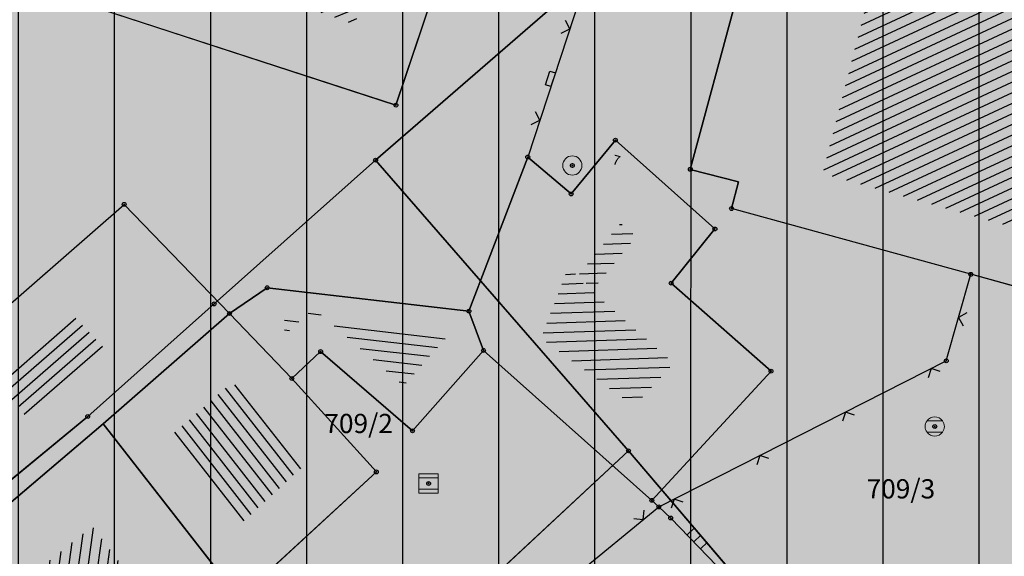
# Model space of a CAD drawing. Units: inches. Extents: x 104 to 7527718, y 15 to 4826782.
# Drawn here: x 7527139 to 7527164, y 4826391 to 4826405 of the extents above; entities that cross this region are included whole.
import ezdxf
from ezdxf.enums import TextEntityAlignment as Align

# ---------------------------------------------------------------- set-up
doc = ezdxf.new("R2010")
doc.units = ezdxf.units.IN
doc.header["$LTSCALE"] = 0.25
doc.header["$MEASUREMENT"] = 0
doc.header["$PDMODE"] = 32
doc.header["$PDSIZE"] = 0.1000000014901161
for name, color, linetype in [('002_Legenda-text', 7, 'Continuous'), ('102_parcele_brojevi', 7, 'Continuous'), ('104_objekti_granice', 1, 'Continuous'), ('105_objekti_pl', 7, 'Continuous'), ('106_objekti_srafure', 1, 'Continuous'), ('107_detalj_linije', 1, 'Continuous'), ('108_topografski_znaci', 1, 'Continuous'), ('115_katastarske_tacke', 7, 'Continuous'), ('120_detaljne_tacke', 1, 'Continuous'), ('124_geo_tekst', 1, 'Continuous')]:
    doc.layers.add(name, color=color, linetype=linetype)
doc.layers.add('101_parcele_granica', color=7, linetype='Continuous', lineweight=30)
doc.layers.add('103_parcele_pl', color=7, linetype='Continuous', lineweight=30)
doc.layers.add('154_komerc.del._SRAFURA', color=7, linetype='Continuous', lineweight=30, true_color=0xfc9fb4)
doc.styles.add('CIRILICA', font='txt')
doc.styles.add('OZNP', font='timesi.ttf')

# ---------------------------------------------------------------- blocks, each defined once
blk = doc.blocks.new('T62-03')
at = {"layer": '108_topografski_znaci', "linetype": 'Continuous', "lineweight": 9}
for p, q in [((1, 1), (-1, 1)), ((-1, 1), (-1, -1)), ((-1, 0.5999999996274711), (1, 0.5999999996274711)), ((1, -1), (1, 1)), ((1, -0.5999999996274711), (-1, -0.5999999996274711)), ((-1, -1), (1, -1))]:
    blk.add_line(p, q, dxfattribs=at)
blk.add_circle((0, 0), 0.05, dxfattribs=at)
at = {"layer": '108_topografski_znaci', "linetype": 'Continuous'}
for points in [[(-0.05, 0), (-0.0353553390593274, -0.0353553390593274), (-0.0353553390593274, 0.0353553390593274)], [(-0.0353553390593274, 0.0353553390593274), (0, -0.05), (0, 0.05)], [(0, -0.05), (-0.0353553390593274, 0.0353553390593274), (-0.0353553390593274, -0.0353553390593274)], [(0, 0.05), (0.0353553390593274, -0.0353553390593274), (0.0353553390593274, 0.0353553390593274)], [(0.0353553390593274, -0.0353553390593274), (0, 0.05), (0, -0.05)], [(0.05, 0), (0.0353553390593274, 0.0353553390593274), (0.0353553390593274, -0.0353553390593274)]]:
    blk.add_solid(points, dxfattribs=at)
blk = doc.blocks.new('T62-04')
at = {"layer": '108_topografski_znaci', "linetype": 'Continuous', "lineweight": 9}
for p, q in [((-0.7999999998137355, 0.5999999996274711), (0.7999999998137355, 0.5999999996274711)), ((0.7999999998137355, -0.5999999996274711), (-0.7999999998137355, -0.5999999996274711))]:
    blk.add_line(p, q, dxfattribs=at)
blk.add_circle((0, 0), 0.05, dxfattribs=at)
for centre, radius, start, end in [((0, 0), 1, 143.1301023648281, 216.8698976351718), ((0, 1e-16), 0.9999999999999998, 36.86989763517185, 143.1301023648281), ((0, 0), 1, 323.130102364828, 36.86989763517185), ((0, 0), 1, 216.8698976351718, 323.130102364828)]:
    blk.add_arc(centre, radius, start, end, dxfattribs=at)
at = {"layer": '108_topografski_znaci', "linetype": 'Continuous'}
for points in [[(-0.05, 0), (-0.0353553390593274, -0.0353553390593274), (-0.0353553390593274, 0.0353553390593274)], [(-0.0353553390593274, 0.0353553390593274), (0, -0.05), (0, 0.05)], [(0, -0.05), (-0.0353553390593274, 0.0353553390593274), (-0.0353553390593274, -0.0353553390593274)], [(0, 0.05), (0.0353553390593274, -0.0353553390593274), (0.0353553390593274, 0.0353553390593274)], [(0.0353553390593274, -0.0353553390593274), (0, 0.05), (0, -0.05)], [(0.05, 0), (0.0353553390593274, 0.0353553390593274), (0.0353553390593274, -0.0353553390593274)]]:
    blk.add_solid(points, dxfattribs=at)
blk = doc.blocks.new('T61-17')
at = {"layer": '108_topografski_znaci', "linetype": 'Continuous', "lineweight": 9}
for radius in [1, 0.05]:
    blk.add_circle((0, 0), radius, dxfattribs=at)
blk.add_point((0, 0), dxfattribs=at)
at = {"layer": '108_topografski_znaci', "linetype": 'Continuous'}
for points in [[(-0.05, 0), (-0.0353553390593274, -0.0353553390593274), (-0.0353553390593274, 0.0353553390593274)], [(-0.0353553390593274, 0.0353553390593274), (0, -0.05), (0, 0.05)], [(0, -0.05), (-0.0353553390593274, 0.0353553390593274), (-0.0353553390593274, -0.0353553390593274)], [(0, 0.05), (0.0353553390593274, -0.0353553390593274), (0.0353553390593274, 0.0353553390593274)], [(0.0353553390593274, -0.0353553390593274), (0, 0.05), (0, -0.05)], [(0.05, 0), (0.0353553390593274, 0.0353553390593274), (0.0353553390593274, -0.0353553390593274)]]:
    blk.add_solid(points, dxfattribs=at)
blk = doc.blocks.new('TK117')
at = {"layer": '108_topografski_znaci', "linetype": 'Continuous'}
for p, q in [((-0.7071067811865479, 0.7071067811865476), (0, 0)), ((0, 0), (0.7071067811865479, 0.7071067811865475))]:
    blk.add_line(p, q, dxfattribs=at)
blk = doc.blocks.new('TK120X')
at = {"linetype": 'Continuous'}
for p, q in [((-1, 0), (-1, 1)), ((0, 0), (0, 1)), ((1, 0), (1, 1))]:
    blk.add_line(p, q, dxfattribs=at)
blk = doc.blocks.new('CIG1000')
for p, q in [((-3, 7.5), (3, 7.5)), ((-3, -7.5), (-3, 7.5)), ((3, 7.5), (3, -7.5)), ((3, -7.5), (-3, -7.5))]:
    blk.add_line(p, q)
blk = doc.blocks.new('TK112_1')
at = {"xscale": 0.1, "yscale": 0.1, "zscale": 0.1}
blk.add_blockref('CIG1000', (0, 0), dxfattribs=at)

msp = doc.modelspace()

# ---------------------------------------------------------------- hatches: boundary and pattern name
h = msp.add_hatch()
h.set_pattern_fill('ANSI31', color=92, scale=20, angle=45.00010522957485)
h.set_pattern_definition([(90.00010522957483, (0, 0), (-2.499999999995784, -4.591506379103549e-06), [])])
edge = h.paths.add_edge_path()
edge.add_line((7526998.72588587, 4826562.246963735), (7526995.55, 4826558.77))
edge.add_line((7526995.55, 4826558.77), (7526997.8, 4826556.59))
edge.add_line((7526997.8, 4826556.59), (7526997.34, 4826553.6))
edge.add_line((7526997.34, 4826553.6), (7526995.54, 4826550.15))
edge.add_line((7526995.54, 4826550.15), (7526995.94, 4826545.1))
edge.add_line((7526995.94, 4826545.1), (7527002.26, 4826544.05))
edge.add_line((7527002.26, 4826544.05), (7527003.82, 4826532.22))
edge.add_line((7527003.82, 4826532.22), (7527004.03, 4826529.27))
edge.add_line((7527004.03, 4826529.27), (7527004.02, 4826528.12))
edge.add_line((7527004.02, 4826528.12), (7527005.3, 4826512.78))
edge.add_line((7527005.3, 4826512.78), (7527004.23, 4826501.92))
edge.add_line((7527004.23, 4826501.92), (7527004.27, 4826500.89))
edge.add_line((7527004.27, 4826500.89), (7527004.59, 4826493.23))
edge.add_line((7527004.59, 4826493.23), (7527018.79, 4826494.24))
edge.add_line((7527018.79, 4826494.24), (7527023.141481316, 4826494.385076798))
edge.add_line((7527023.141481316, 4826494.385076798), (7527026.82, 4826495.28))
edge.add_line((7527026.82, 4826495.28), (7527027.78, 4826496.05))
edge.add_line((7527027.78, 4826496.05), (7527029.91, 4826494.88))
edge.add_line((7527029.91, 4826494.88), (7527029.61, 4826494.54))
edge.add_line((7527029.61, 4826494.54), (7527029.51, 4826489))
edge.add_line((7527029.51, 4826489), (7527028.99, 4826485.97))
edge.add_line((7527028.99, 4826485.97), (7527023.13, 4826487.47))
edge.add_line((7527023.13, 4826487.47), (7527017.72, 4826488.49))
edge.add_line((7527017.72, 4826488.49), (7527011.27, 4826488.92))
edge.add_line((7527011.27, 4826488.92), (7527010.17, 4826488.98))
edge.add_line((7527010.17, 4826488.98), (7527000.39, 4826488.53))
edge.add_line((7527000.39, 4826488.53), (7526987.92, 4826487.16))
edge.add_line((7526987.92, 4826487.16), (7526973.21, 4826485.61))
edge.add_line((7526973.21, 4826485.61), (7526969.98, 4826479.38))
edge.add_line((7526969.98, 4826479.38), (7526982.160585019, 4826472.562212084))
edge.add_line((7526982.160585019, 4826472.562212084), (7527001.843694468, 4826461.745368158))
edge.add_arc((7526998.954000648, 4826456.487072841), 6.000000000479861, 47.37560289056398, 61.209024948943295, ccw=False)
edge.add_line((7527003.017136723, 4826460.901925641), (7527056.370431453, 4826411.799111448))
edge.add_line((7527056.370431453, 4826411.799111448), (7527056.72, 4826412.01))
edge.add_line((7527056.72, 4826412.01), (7527074.39, 4826422.67))
edge.add_line((7527074.39, 4826422.67), (7527077.48, 4826426.08))
edge.add_line((7527077.48, 4826426.08), (7527104.85, 4826445))
edge.add_line((7527104.85, 4826445), (7527106.98, 4826442.95))
edge.add_line((7527106.98, 4826442.95), (7527102.75, 4826439.56))
edge.add_line((7527102.75, 4826439.56), (7527096.39, 4826434.66))
edge.add_line((7527096.39, 4826434.66), (7527094.2, 4826433.15))
edge.add_line((7527094.2, 4826433.15), (7527087.63, 4826428.63))
edge.add_line((7527087.63, 4826428.63), (7527083.23, 4826425.6))
edge.add_line((7527083.23, 4826425.6), (7527072.72, 4826418.04))
edge.add_line((7527072.72, 4826418.04), (7527058.74, 4826410.17))
edge.add_line((7527058.74, 4826410.17), (7527058.36806667, 4826409.960621223))
edge.add_line((7527058.36806667, 4826409.960621223), (7527144.172649194, 4826330.99180601))
edge.add_arc((7527148.235785271, 4826335.406658807), 6.000000000318459, 227.3756028528647, 298.7146250926845)
edge.add_line((7527151.118469543, 4826330.144517476), (7527222.023906741, 4826368.987637764))
edge.add_arc((7527242.202696637, 4826332.152648441), 42.00000000051025, 104.1873106061644, 118.71462508183271, ccw=False)
edge.add_line((7527231.908804281, 4826372.871633942), (7527264.330968397, 4826381.068062785))
edge.add_arc((7527262.860412346, 4826386.885060714), 5.999999999872694, 284.1873106027805, 378.1409833308379)
edge.add_line((7527268.562171927, 4826388.753198204), (7527268.156226376, 4826389.992188346))
edge.add_arc((7527192.13276529, 4826365.0836885), 79.9999999999947, 18.14098331355939, 59.00828976139948)
edge.add_line((7527233.325889406, 4826433.663033245), (7527234.18, 4826433.15))
edge.add_line((7527234.18, 4826433.15), (7527225.68, 4826436.42))
edge.add_line((7527225.68, 4826436.42), (7527216.86, 4826438.34))
edge.add_line((7527216.86, 4826438.34), (7527209.55, 4826439.62))
edge.add_line((7527209.55, 4826439.62), (7527173.018724251, 4826446.039118535))
edge.add_arc((7527179.249036916, 4826481.495897917), 36.00000000084696, 240.5175293093422, 260.0339714805265, ccw=False)
edge.add_line((7527161.53137567, 4826450.157670781), (7527106.269855201, 4826481.400819808))
edge.add_arc((7527121.034572905, 4826507.516009089), 30.00000000030988, 178.2218895118383, 240.5175293114404, ccw=False)
edge.add_line((7527091.049018273, 4826508.446876126), (7527091.740280258, 4826530.714152952))
edge.add_arc((7527086.742687819, 4826530.869297459), 5.000000000385965, 358.2218895030595, 433.4463290419264)
edge.add_line((7527088.167254718, 4826535.662063794), (7526998.72588587, 4826562.246963735))
at = {"layer": '002_Legenda-text'}
h = msp.add_hatch(color=254, dxfattribs=at)
h.dxf.hatch_style = 1
h.paths.add_polyline_path([(7527431.418790934, 4826524.90829702), (7527430.74768929, 4826525.062928736, -0.2190646037153719), (7527426.115957439, 4826528.641176848), (7527421.746403927, 4826536.999534386, 0.08101268157888007), (7527392.004362748, 4826576.666035429), (7527347.89, 4826619.08), (7527283.981369305, 4826680.911600198), (7527265.15, 4826671.37), (7527257.938311948, 4826667.768248873), (7527247.53, 4826662.57), (7527217.09, 4826648.36), (7527209.62, 4826644.6), (7527192.16, 4826637.11), (7527188.679481043, 4826635.6817511), (7527168.79, 4826627.52), (7527162.36, 4826625.16), (7527159.418993697, 4826623.695040958), (7527153.044256155, 4826621.889230707), (7527148.220883322, 4826620.564851571), (7527145.780515333, 4826620.016462343), (7527143.322024735, 4826619.556081367), (7527138.401506022, 4826618.665257179), (7527135.93828075, 4826618.236513496), (7527129.256228317, 4826617.153932603), (7527124.792423294, 4826616.725284389), (7527121.002538954, 4826616.617796912), (7527115.329557997, 4826616.767814912), (7527103.542954396, 4826617.114580522), (7527094.050393543, 4826617.393836372), (7527083.518495352, 4826617.703706449), (7527083.617260765, 4826619.866047834), (7527081.42069997, 4826619.966227904), (7527081.26, 4826614.54), (7527070.16, 4826615.31), (7527068.99, 4826615.85), (7527065.63, 4826616.45), (7527065.12, 4826616.54), (7527058.38, 4826617.5), (7527057.180501074, 4826618.455838559), (7527051.549537753, 4826618.829714839), (7527047.099985044, 4826619.168841522), (7527044.946623519, 4826619.332961917), (7527040.956630154, 4826619.637062869), (7527038.95, 4826619.79), (7527034.43, 4826620.08), (7527031.06, 4826620.26), (7527020.4, 4826620.81), (7527013.041364399, 4826621.0451161), (7527004.66, 4826620.68), (7527000.76, 4826620.56), (7526997.66, 4826620.46), (7526984.964711729, 4826616.598839683), (7526982.93, 4826615.98), (7526980.02, 4826615.22), (7526972.28, 4826613.19), (7526952.01, 4826608.08), (7526951.09, 4826607.79), (7526948.85, 4826607.13), (7526937.76, 4826604.09), (7526937.1, 4826603.89), (7526932.77, 4826602.74), (7526932.730570484, 4826602.557173972), (7526932.49, 4826602.5), (7526927.02, 4826601.2), (7526925.75, 4826600.9), (7526920.87, 4826599.49), (7526916.17, 4826596.59), (7526911.52, 4826594.6), (7526911.79, 4826593.86), (7526906.35, 4826590.41), (7526897.073224455, 4826585.244503166), (7526896.854802512, 4826585.122881397), (7526897.55, 4826583.68), (7526893.1, 4826580.88), (7526892.88, 4826581.08), (7526889.48, 4826578.94), (7526876.82, 4826569.14), (7526870.61, 4826561.45), (7526863.04, 4826552.24), (7526854.9, 4826542.42), (7526844.13, 4826529.08), (7526839.6, 4826523.35), (7526848.66, 4826508.78), (7526851.78, 4826512.75), (7526857, 4826519.06), (7526859.84, 4826522.5), (7526862.265297805, 4826525.318589342), (7526866.2, 4826523.58), (7526869.09, 4826522.05), (7526872.7, 4826520.21), (7526876.45, 4826518.61), (7526880.22, 4826517.09), (7526883.31, 4826516.02), (7526887.14, 4826514.62), (7526890.34, 4826513.13), (7526896.81, 4826509.67), (7526908.49, 4826503.41), (7526909.19, 4826502.92), (7526909.96, 4826501.93), (7526910.5, 4826500.42), (7526910.490974527, 4826499.8649334), (7526919.84, 4826493.08), (7526927.17, 4826489.3), (7526934.08, 4826485.74), (7526938.34, 4826483.12), (7526943.57, 4826480.17), (7526946.59, 4826478.35), (7526952.36, 4826475.09), (7526958.84, 4826471.73), (7526963.46, 4826469.44), (7526974.35, 4826463.56), (7526977.64, 4826461.68), (7526982.53, 4826458.92), (7526988.95, 4826454.96), (7526994.7, 4826451.52), (7526996.61, 4826450.34), (7527001.59, 4826445.98), (7527005.19, 4826443.11), (7527021.34, 4826429.47), (7527022.51, 4826430.47), (7527029.17, 4826424.44), (7527044.01, 4826410.55), (7527052.13, 4826403.16), (7527062.18, 4826393.72), (7527073.23, 4826383.39), (7527085.45, 4826372.32), (7527090.87, 4826367.41), (7527097.19, 4826361.7), (7527104.63, 4826354.83), (7527111.01, 4826348.69), (7527116.4, 4826343.55), (7527125.7, 4826335.12), (7527137.65, 4826324.11), (7527137.24, 4826320.93), (7527147, 4826315.69), (7527162.63, 4826324.49), (7527167.560000001, 4826327.265000001), (7527172.49, 4826330.04), (7527172.67, 4826329.75), (7527182, 4826335.05), (7527182.4, 4826335.28), (7527200.67, 4826345.78), (7527220.5, 4826357.19), (7527230.13, 4826361.06), (7527235.92, 4826363.51), (7527246.09, 4826366.32), (7527258.6, 4826369.17), (7527261.94, 4826370.09), (7527270.09, 4826372.34), (7527272.68, 4826373.34), (7527278.75, 4826374.67), (7527290.31, 4826377.63), (7527299.35, 4826379.9), (7527304.57, 4826381.21), (7527317.66, 4826384.56), (7527320.64, 4826385.32), (7527332.84, 4826388.46), (7527342.26, 4826390.89), (7527343.88, 4826391.49), (7527351.86, 4826393.59), (7527356.78, 4826394.32), (7527359.4, 4826394.3), (7527363.2, 4826393.64), (7527365.83, 4826394.22), (7527367.2, 4826394.52), (7527382.36, 4826397.32), (7527385.79, 4826397.93), (7527391.53, 4826399.07), (7527396.63, 4826400), (7527400.82, 4826400.76), (7527405.3, 4826401.57), (7527406.25, 4826401.79), (7527414.25, 4826403.26), (7527418.03, 4826403.99), (7527420.99, 4826404.57), (7527425.55, 4826405.4), (7527431.33, 4826406.46), (7527446.32, 4826409.42), (7527462.222621519, 4826412.560210786)])
h.paths.add_polyline_path([(7527419.48, 4826500.88), (7527420.34, 4826501.08), (7527442.041150232, 4826427.582430646, -0.4445652482389599), (7527437.388072865, 4826419.985307756), (7527345.555394625, 4826402.837651679, -0.3521840772310152), (7527338.929854752, 4826406.394111524), (7527305.098668506, 4826486.207433755, -0.4817937136243555), (7527311.363358656, 4826497.756185654), (7527338.18, 4826502.52), (7527411.006942637, 4826510.218686881), (7527417.7, 4826507.65)], flags=16)
h.paths.add_polyline_path([(7527397.665815816, 4826520.243613716), (7527324.376632783, 4826512.656741754), (7527299.137384389, 4826506.790018682), (7527279.600581506, 4826568.869274507), (7527289.28, 4826572.34), (7527298.82, 4826576.06), (7527318.64, 4826584.44), (7527355.606399306, 4826594.438779194), (7527355.8, 4826594.37), (7527389.39, 4826561.59), (7527398.21, 4826550.85), (7527406.339341856, 4826538.948030715, -0.5682167919904231)], flags=16)
h.paths.add_polyline_path([(7527345.883455846, 4826599.616639131), (7527319.18902148, 4826590.558206437), (7527277.809219578, 4826574.896865701), (7527273.14, 4826589.26), (7527268.36, 4826604.19), (7527265.09, 4826615.17), (7527262.02, 4826625.69), (7527261.59, 4826625.62), (7527258.81, 4826634.57), (7527259.12, 4826634.67), (7527256.34, 4826644.01), (7527279.451883988, 4826653.57769336, -0.298099076769726), (7527292.363965055, 4826651.1355235), (7527330.9, 4826614.04)], flags=16)
h.paths.add_polyline_path([(7527328.815904483, 4826404.888085788, -0.4492148574286149), (7527324.970223865, 4826396.783301278), (7527311.329992752, 4826392.811348511), (7527311.133575007, 4826393.071458201), (7527277.755378217, 4826384.543512318), (7527271.545006367, 4826402.847766194), (7527269.6, 4826408.67), (7527263.01, 4826420.33), (7527255.64, 4826428.09), (7527250.43, 4826432.56), (7527246.153910092, 4826435.931254527), (7527243.95, 4826438.3), (7527237.96, 4826442.12), (7527233.66, 4826444.86), (7527231.13, 4826446.47), (7527229.02, 4826446.4), (7527221.51, 4826446.36), (7527218.88, 4826446.33), (7527218.02, 4826446.54), (7527217.23, 4826446.68), (7527197.398788122, 4826450.148630594), (7527186.33, 4826452.04), (7527179.52, 4826453.42), (7527178.22, 4826453.83), (7527172.62, 4826455.58), (7527170.48, 4826456.41), (7527166.45, 4826457.96), (7527163.59, 4826459.41), (7527158.05, 4826462.21), (7527152.16, 4826465.5), (7527134.32, 4826475.35), (7527134.502445779, 4826475.694212931), (7527108.047065938, 4826491.100933808), (7527107.91, 4826491.19), (7527107.01, 4826491.84), (7527106.68943253, 4826492.169840083), (7527104.25, 4826495.6), (7527102.36, 4826499.38), (7527100.97, 4826504.01), (7527100.4, 4826508.54), (7527100.34, 4826514.78), (7527100.24, 4826524.16), (7527100.21, 4826524.91), (7527100.46, 4826526.19), (7527101.03, 4826527.36), (7527101.89, 4826528.34), (7527102.97, 4826529.07), (7527104.2, 4826529.49), (7527105.63, 4826529.4), (7527268.973463098, 4826477.320836571), (7527273.312450794, 4826479.306838552), (7527293.660413661, 4826487.723147074)], flags=16)
h.paths.add_polyline_path([(7527286.93, 4826509.16), (7527286.72, 4826507.14), (7527285.87, 4826505.16), (7527284.46, 4826503.65), (7527282.63, 4826502.7), (7527272.680000001, 4826500.220932204), (7527265.5, 4826499.24), (7527255.42, 4826498.71), (7527246.40931849, 4826499.429603037), (7527235.571244086, 4826503.917681267), (7527200.39, 4826513.54), (7527163.82, 4826524.67), (7527110.35, 4826539.97), (7527103.923920801, 4826541.009137806), (7527004.794963786, 4826571.34408931, -0.1105948940589788), (7527000.23664327, 4826573.937454564), (7526978.168414185, 4826593.989004752, -0.5876299523287346), (7526979.756986069, 4826600.794855049), (7526985.106900434, 4826602.327112076, -0.08554765272452494), (7527025.632786721, 4826606.731703876), (7527077.845304317, 4826603.468421525), (7527078.31, 4826601.63), (7527087.94, 4826599.69), (7527088.37, 4826597.09), (7527109.45, 4826595.69), (7527112.93, 4826595.57), (7527115.72, 4826596.14), (7527117.08, 4826596.45), (7527121.469823876, 4826597.400813146), (7527128.18, 4826598.95), (7527132.69, 4826599.9), (7527138.09, 4826601.06), (7527148.08, 4826602.99), (7527152.45, 4826604.26), (7527159.89, 4826605.85), (7527162.44, 4826606.82), (7527163.781130372, 4826607.218771159), (7527168.83, 4826608.72), (7527177.53, 4826611.77), (7527199.03, 4826619.98), (7527201.76, 4826621.27), (7527247.672600622, 4826640.424204053), (7527248.53, 4826638.86), (7527251, 4826632.5), (7527258.31, 4826607.04)], flags=16)
h.paths.add_polyline_path([(7527268.156226373, 4826389.992188355), (7527268.562171927, 4826388.753198203, -0.4345720380729995), (7527264.330968396, 4826381.068062785), (7527231.908804286, 4826372.871633943, 0.06347239999710182), (7527222.023906727, 4826368.987637756), (7527151.118469544, 4826330.144517476, -0.3217341347361097), (7527144.172649194, 4826330.991806009), (7527058.36806667, 4826409.960621223), (7527058.74, 4826410.17), (7527072.72, 4826418.04), (7527083.23, 4826425.6), (7527087.63, 4826428.63), (7527094.2, 4826433.15), (7527096.39, 4826434.66), (7527102.75, 4826439.56), (7527106.98, 4826442.95), (7527104.85, 4826445), (7527077.48, 4826426.08), (7527074.39, 4826422.67), (7527056.72, 4826412.01), (7527056.370431453, 4826411.799111448), (7527003.017136725, 4826460.901925639, 0.06043310014798485), (7527001.843694469, 4826461.745368157), (7526982.160585019, 4826472.562212084), (7526969.98, 4826479.38), (7526973.21, 4826485.61), (7526987.92, 4826487.16), (7527000.39, 4826488.53), (7527010.17, 4826488.98), (7527011.27, 4826488.92), (7527017.72, 4826488.49), (7527023.13, 4826487.47), (7527028.99, 4826485.97), (7527029.51, 4826489), (7527029.61, 4826494.54), (7527029.91, 4826494.88), (7527027.78, 4826496.05), (7527026.82, 4826495.28), (7527023.141481316, 4826494.385076798), (7527018.79, 4826494.24), (7527004.59, 4826493.23), (7526955.52, 4826487.34), (7526955.31, 4826487.48), (7526950.78, 4826489.87), (7526950.84, 4826489.99), (7526943.18, 4826493.96), (7526943.12, 4826493.86), (7526936.99, 4826497.02), (7526937.06, 4826497.14), (7526931.951115988, 4826499.771041961), (7526929.39, 4826501.09), (7526929.32, 4826500.96), (7526924.76, 4826503.27), (7526915.85, 4826507.88), (7526871.5, 4826530.9), (7526870.81, 4826531.62), (7526870.35, 4826532.48), (7526870.12, 4826533.42), (7526870.12, 4826534.333571433), (7526870.42, 4826535.33), (7526883.06, 4826550.6), (7526887.629999995, 4826555.920000005), (7526887.41, 4826556.13), (7526889.61, 4826558.45), (7526889.83, 4826558.25), (7526894.65, 4826562.84), (7526894.45, 4826563.07), (7526896.82, 4826565.11), (7526897.02, 4826564.89), (7526902.27, 4826569.15), (7526908, 4826573.11), (7526913.91, 4826576.73), (7526913.76, 4826576.99), (7526916.51, 4826578.51), (7526916.66, 4826578.25), (7526919.92, 4826579.92), (7526919.79, 4826580.19), (7526922.56, 4826581.52), (7526922.69, 4826581.25), (7526928.86, 4826583.86), (7526928.76, 4826584.14), (7526931.82, 4826585.23), (7526931.92, 4826584.95), (7526938.62, 4826587.25), (7526951.05, 4826590.74), (7526950.947338356, 4826591.059143806), (7526955.24, 4826592.44), (7526955.34, 4826592.12), (7526958.61, 4826592.57), (7526961.92, 4826592.15), (7526965.02, 4826590.95), (7526967.73, 4826589.03), (7526968.46, 4826589.81), (7526974.94, 4826583.95), (7526975.14, 4826584.17), (7526977.48, 4826582.05), (7526977.28, 4826581.83), (7526990.14, 4826570.2), (7526990.34, 4826570.42), (7526992.21, 4826568.73), (7526992.01, 4826568.51), (7526998.82, 4826562.35), (7526998.72588587, 4826562.246963735), (7527088.167254718, 4826535.662063794, -0.3405467688021138), (7527091.740280258, 4826530.714152953), (7527091.049018273, 4826508.446876125, 0.2787142241370958), (7527106.269855188, 4826481.400819816), (7527161.531375656, 4826450.157670789, 0.08536298398398787), (7527173.018724258, 4826446.039118534), (7527209.55, 4826439.62), (7527216.86, 4826438.34), (7527225.68, 4826436.42), (7527234.148671923, 4826433.162052096, 0.003010349818088723), (7527233.325889452, 4826433.663033217), (7527234.18, 4826433.15), (7527234.148671923, 4826433.162052096, -0.177125151668602)], flags=16)
h.paths.add_polyline_path([(7527205.354580131, 4826584.396639058), (7527195.454580326, 4826584.396639057), (7527195.454580326, 4826588.446638979), (7527205.354580131, 4826588.446638979)], flags=16)
h.paths.add_polyline_path([(7526920.560360951, 4826519.991363354), (7526910.660361146, 4826519.991363353), (7526910.660361146, 4826524.041363275), (7526920.560360951, 4826524.041363275)], flags=0)
h.paths.add_polyline_path([(7527196.741265994, 4826583.629614224), (7527204.222024747, 4826583.629614224), (7527204.222024747, 4826589.462085566), (7527196.741265994, 4826589.462085566)], flags=24)
h.paths.add_polyline_path([(7526913.677839259, 4826519.224338519), (7526917.269074917, 4826519.224338519), (7526917.269074917, 4826525.056809862), (7526913.677839259, 4826525.056809862)], flags=8)
at = {"layer": '106_objekti_srafure'}
h = msp.add_hatch(dxfattribs=at)
h.set_pattern_fill('U', color=256, scale=0.25, angle=202.4403290711342, style=0, pattern_type=0)
h.set_pattern_definition([(202.4403290711342, (0, 0), (0.09543026170175896, -0.2310693946664807), [])])
edge = h.paths.add_edge_path()
edge.add_line((7527144.244843524, 4826415.024645944), (7527141.687299117, 4826406.737598632))
edge.add_line((7527141.687299117, 4826406.737598632), (7527147.39498947, 4826404.774876882))
edge.add_line((7527147.39498947, 4826404.774876882), (7527148.081160134, 4826406.862216057))
edge.add_line((7527148.081160134, 4826406.862216057), (7527146.022648142, 4826407.578764902))
edge.add_line((7527146.022648142, 4826407.578764902), (7527147.95640276, 4826413.809627396))
edge.add_line((7527147.95640276, 4826413.809627396), (7527144.182464107, 4826414.993491587))
h = msp.add_hatch(dxfattribs=at)
h.set_pattern_fill('U', color=256, scale=0.25, angle=204.992074353185, style=0, pattern_type=0)
h.set_pattern_definition([(204.992074353185, (0, 0), (0.1056232223452851, -0.2265915596428924), [])])
h.paths.add_polyline_path([(7527161.55546282, 4826408.573925842), (7527159.565230566, 4826400.890646314), (7527169.301227057, 4826398.150455377), (7527171.506619713, 4826406.156110468), (7527161.60925292, 4826408.842572144)])
h = msp.add_hatch(dxfattribs=at)
h.set_pattern_fill('U', color=256, scale=0.25, angle=181.7982766342369, style=0, pattern_type=0)
h.set_pattern_definition([(181.7982766342369, (0, 0), (0.007845173874754897, -0.2498768761747971), [])])
h.paths.add_polyline_path([(7527154.705173999, 4826399.252735623), (7527154.30832725, 4826399.60668002), (7527153.160727853, 4826398.187280765), (7527155.6874384, 4826395.96183186), (7527154.64977969, 4826394.837143711), (7527152.238164364, 4826396.608058717), (7527152.93787336, 4826398.441936543), (7527153.586509326, 4826397.890882978)])
h = msp.add_hatch(dxfattribs=at)
h.set_pattern_fill('U', color=256, scale=0.25, angle=353.3724937535736, style=0, pattern_type=0)
h.set_pattern_definition([(353.3724937535736, (0, 0), (0.02885350755700237, 0.2483293681819732), [])])
h.paths.add_polyline_path([(7527149.810834808, 4826396.672971755), (7527148.659193432, 4826395.371928255), (7527146.318446307, 4826397.389475985), (7527145.631668751, 4826396.748483599), (7527145.412852786, 4826396.976754575), (7527145.620504898, 4826397.118720815)])
h = msp.add_hatch(dxfattribs=at)
h.set_pattern_fill('U', color=256, scale=0.25, angle=41.12874376988281, style=0, pattern_type=0)
h.set_pattern_definition([(41.12874376988281, (0, 0), (-0.1644383014456287, 0.188308377449535), [])])
h.paths.add_polyline_path([(7527140.085622401, 4826397.171856182), (7527140.962422401, 4826396.263056181), (7527138.904090455, 4826394.491840703), (7527138.100659559, 4826395.438508348)])
h = msp.add_hatch(dxfattribs=at)
h.set_pattern_fill('U', color=256, scale=0.25, angle=307.9571869664995, style=0, pattern_type=0)
h.set_pattern_definition([(307.9571869664995, (0, 0), (0.197117643327107, 0.1537681198726428), [])])
h.paths.add_polyline_path([(7527146.149457661, 4826393.364834563), (7527144.393323888, 4826391.748487862), (7527142.591488496, 4826394.05828749), (7527144.206762678, 4826395.468808607)])
h = msp.add_hatch(dxfattribs=at)
h.set_pattern_fill('U', color=256, scale=0.25, angle=271.4160408873709, style=0, pattern_type=0)
h.set_pattern_definition([(271.4160408873709, (0, 0), (0.2499236526039749, 0.006178014979561932), [])])
edge = h.paths.add_edge_path()
edge.add_line((7527164.699661755, 4826383.756936794), (7527172.57701601, 4826391.788744722))
edge.add_line((7527172.57701601, 4826391.788744722), (7527171.623011002, 4826392.605538657))
edge.add_line((7527171.623011002, 4826392.605538657), (7527163.663885349, 4826385.036580942))
edge.add_line((7527163.663885349, 4826385.036580942), (7527164.754176994, 4826383.784163078))
h = msp.add_hatch(dxfattribs=at)
h.set_pattern_fill('U', color=256, scale=0.25, angle=262.2261480924646, style=0, pattern_type=0)
h.set_pattern_definition([(262.2261480924646, (0.8498797919601202, 0.6366890976205468), (0.247702418463316, -0.03381585260531355), [])])
edge = h.paths.add_edge_path()
edge.add_line((7527132.642467553, 4826385.297452371), (7527140.556967281, 4826391.717398057))
edge.add_line((7527140.556967281, 4826391.717398057), (7527142.36296038, 4826389.329815297))
edge.add_line((7527142.36296038, 4826389.329815297), (7527134.182874676, 4826382.697639912))
edge.add_line((7527134.182874676, 4826382.697639912), (7527132.536232579, 4826385.244394946))
at = {"layer": '154_komerc.del._SRAFURA'}
h = msp.add_hatch(color=256, dxfattribs=at)
h.dxf.hatch_style = 1
edge = h.paths.add_edge_path()
edge.add_line((7526998.72588587, 4826562.246963735), (7526995.55, 4826558.77))
edge.add_line((7526995.55, 4826558.77), (7526997.8, 4826556.59))
edge.add_line((7526997.8, 4826556.59), (7526997.34, 4826553.6))
edge.add_line((7526997.34, 4826553.6), (7526995.54, 4826550.15))
edge.add_line((7526995.54, 4826550.15), (7526995.94, 4826545.1))
edge.add_line((7526995.94, 4826545.1), (7527002.26, 4826544.05))
edge.add_line((7527002.26, 4826544.05), (7527003.82, 4826532.22))
edge.add_line((7527003.82, 4826532.22), (7527004.03, 4826529.27))
edge.add_line((7527004.03, 4826529.27), (7527004.02, 4826528.12))
edge.add_line((7527004.02, 4826528.12), (7527005.3, 4826512.78))
edge.add_line((7527005.3, 4826512.78), (7527004.23, 4826501.92))
edge.add_line((7527004.23, 4826501.92), (7527004.27, 4826500.89))
edge.add_line((7527004.27, 4826500.89), (7527004.59, 4826493.23))
edge.add_line((7527004.59, 4826493.23), (7527018.79, 4826494.24))
edge.add_line((7527018.79, 4826494.24), (7527023.141481316, 4826494.385076798))
edge.add_line((7527023.141481316, 4826494.385076798), (7527026.82, 4826495.28))
edge.add_line((7527026.82, 4826495.28), (7527027.78, 4826496.05))
edge.add_line((7527027.78, 4826496.05), (7527029.91, 4826494.88))
edge.add_line((7527029.91, 4826494.88), (7527029.61, 4826494.54))
edge.add_line((7527029.61, 4826494.54), (7527029.51, 4826489))
edge.add_line((7527029.51, 4826489), (7527028.99, 4826485.97))
edge.add_line((7527028.99, 4826485.97), (7527023.13, 4826487.47))
edge.add_line((7527023.13, 4826487.47), (7527017.72, 4826488.49))
edge.add_line((7527017.72, 4826488.49), (7527011.27, 4826488.92))
edge.add_line((7527011.27, 4826488.92), (7527010.17, 4826488.98))
edge.add_line((7527010.17, 4826488.98), (7527000.39, 4826488.53))
edge.add_line((7527000.39, 4826488.53), (7526987.92, 4826487.16))
edge.add_line((7526987.92, 4826487.16), (7526973.21, 4826485.61))
edge.add_line((7526973.21, 4826485.61), (7526969.98, 4826479.38))
edge.add_line((7526969.98, 4826479.38), (7526982.160585019, 4826472.562212084))
edge.add_line((7526982.160585019, 4826472.562212084), (7527001.843694468, 4826461.745368158))
edge.add_arc((7526998.954000648, 4826456.487072841), 6.000000000479861, 47.37560289056398, 61.209024948943295, ccw=False)
edge.add_line((7527003.017136723, 4826460.901925641), (7527056.370431453, 4826411.799111448))
edge.add_line((7527056.370431453, 4826411.799111448), (7527056.72, 4826412.01))
edge.add_line((7527056.72, 4826412.01), (7527074.39, 4826422.67))
edge.add_line((7527074.39, 4826422.67), (7527077.48, 4826426.08))
edge.add_line((7527077.48, 4826426.08), (7527104.85, 4826445))
edge.add_line((7527104.85, 4826445), (7527106.98, 4826442.95))
edge.add_line((7527106.98, 4826442.95), (7527102.75, 4826439.56))
edge.add_line((7527102.75, 4826439.56), (7527096.39, 4826434.66))
edge.add_line((7527096.39, 4826434.66), (7527094.2, 4826433.15))
edge.add_line((7527094.2, 4826433.15), (7527087.63, 4826428.63))
edge.add_line((7527087.63, 4826428.63), (7527083.23, 4826425.6))
edge.add_line((7527083.23, 4826425.6), (7527072.72, 4826418.04))
edge.add_line((7527072.72, 4826418.04), (7527058.74, 4826410.17))
edge.add_line((7527058.74, 4826410.17), (7527058.36806667, 4826409.960621223))
edge.add_line((7527058.36806667, 4826409.960621223), (7527144.172649194, 4826330.99180601))
edge.add_arc((7527148.235785271, 4826335.406658807), 6.000000000318459, 227.3756028528647, 298.7146250926845)
edge.add_line((7527151.118469543, 4826330.144517476), (7527222.023906741, 4826368.987637764))
edge.add_arc((7527242.202696637, 4826332.152648441), 42.00000000051025, 104.1873106061644, 118.71462508183271, ccw=False)
edge.add_line((7527231.908804281, 4826372.871633942), (7527264.330968397, 4826381.068062785))
edge.add_arc((7527262.860412346, 4826386.885060714), 5.999999999872694, 284.1873106027805, 378.1409833308379)
edge.add_line((7527268.562171927, 4826388.753198204), (7527268.156226376, 4826389.992188346))
edge.add_arc((7527192.13276529, 4826365.0836885), 79.9999999999947, 18.14098331355939, 59.00828976139948)
edge.add_line((7527233.325889406, 4826433.663033245), (7527234.18, 4826433.15))
edge.add_line((7527234.18, 4826433.15), (7527225.68, 4826436.42))
edge.add_line((7527225.68, 4826436.42), (7527216.86, 4826438.34))
edge.add_line((7527216.86, 4826438.34), (7527209.55, 4826439.62))
edge.add_line((7527209.55, 4826439.62), (7527173.018724251, 4826446.039118535))
edge.add_arc((7527179.249036916, 4826481.495897917), 36.00000000084696, 240.5175293093422, 260.0339714805265, ccw=False)
edge.add_line((7527161.53137567, 4826450.157670781), (7527106.269855201, 4826481.400819808))
edge.add_arc((7527121.034572905, 4826507.516009089), 30.00000000030988, 178.2218895118383, 240.5175293114404, ccw=False)
edge.add_line((7527091.049018273, 4826508.446876126), (7527091.740280258, 4826530.714152952))
edge.add_arc((7527086.742687819, 4826530.869297459), 5.000000000385965, 358.2218895030595, 433.4463290419264)
edge.add_line((7527088.167254718, 4826535.662063794), (7526998.72588587, 4826562.246963735))

# ---------------------------------------------------------------- linework, layer by layer
at = {"layer": '101_parcele_granica'}
for p, q in [((7527147.93, 4826401.24), (7527152.92, 4826405.57)), ((7527143.73, 4826397.5), (7527147.93, 4826401.24)), ((7527147.93, 4826401.24), (7527154.51, 4826393.68)), ((7527140.44, 4826394.57), (7527143.73, 4826397.5)), ((7527136.99, 4826391.74), (7527140.44, 4826394.57)), ((7527154.51, 4826393.68), (7527147.28, 4826386.95)), ((7527159.49, 4826387.84), (7527154.51, 4826393.68))]:
    msp.add_line(p, q, dxfattribs=at)
at = {"layer": '103_parcele_pl'}
for points in [[(7527147.93, 4826401.24), (7527154.51, 4826393.68), (7527159.49, 4826387.84), (7527162.38, 4826385.26), (7527167.98, 4826390.44), (7527169.49, 4826392.77), (7527170.2, 4826393.74), (7527172.39, 4826396.71), (7527178.43, 4826404.84), (7527182.06, 4826409.84), (7527180.25, 4826410.08), (7527164.58, 4826415.77), (7527162.71, 4826416.54), (7527152.92, 4826405.57)], [(7527132.2, 4826387.8), (7527128.35, 4826384.79), (7527132.75, 4826379.78), (7527135.45, 4826375.85), (7527148.8, 4826385.08), (7527147.28, 4826386.95), (7527154.51, 4826393.68), (7527147.93, 4826401.24), (7527143.73, 4826397.5), (7527140.44, 4826394.57), (7527136.99, 4826391.74)], [(7527117.33, 4826375.83), (7527105.84, 4826366.5), (7527106.22, 4826366.17), (7527111.03, 4826361.65), (7527120.11, 4826353.23), (7527139.29, 4826366.1), (7527139.88, 4826366.5), (7527141.18, 4826367.48), (7527141.45, 4826367.08), (7527147.73, 4826371.36), (7527150.24, 4826373.69), (7527150.83, 4826374.23), (7527156.19, 4826379.19), (7527157.95, 4826380.82), (7527160.16, 4826382.86), (7527162.38, 4826385.26), (7527159.49, 4826387.84), (7527154.51, 4826393.68), (7527147.28, 4826386.95), (7527148.8, 4826385.08), (7527135.45, 4826375.85), (7527132.75, 4826379.78), (7527128.35, 4826384.79), (7527118.86, 4826377.08)]]:
    msp.add_lwpolyline(points, close=True, dxfattribs=at)
msp.add_lwpolyline([(7527105.84, 4826366.5), (7527117.33, 4826375.83), (7527118.86, 4826377.08), (7527128.35, 4826384.79), (7527132.2, 4826387.8), (7527136.99, 4826391.74), (7527140.44, 4826394.57), (7527143.73, 4826397.5), (7527147.93, 4826401.24), (7527152.92, 4826405.57)], dxfattribs=at)
at = {"layer": '104_objekti_granice'}
for p, q in [((7527148.46, 4826402.67), (7527150.08, 4826407.5)), ((7527139.78, 4826405.5), (7527148.46, 4826402.67)), ((7527157.32, 4826405.46), (7527156.12, 4826401)), ((7527153.02, 4826400.36), (7527154.17, 4826401.76)), ((7527156.76, 4826399.45), (7527154.17, 4826401.76)), ((7527150.36, 4826397.31), (7527151.89, 4826401.32)), ((7527151.89, 4826401.32), (7527153.02, 4826400.36)), ((7527156.12, 4826401), (7527157.371013117, 4826400.673439954)), ((7527157.371013117, 4826400.673439954), (7527157.19, 4826399.98)), ((7527135, 4826394.51), (7527141.39, 4826400.09)), ((7527141.39, 4826400.09), (7527144.13, 4826397.25)), ((7527163.42, 4826398.27), (7527157.19, 4826399.98)), ((7527156.76, 4826399.45), (7527155.62, 4826398.04)), ((7527170.17, 4826396.41), (7527163.42, 4826398.27)), ((7527144.13, 4826397.25), (7527145.11, 4826397.92)), ((7527145.11, 4826397.92), (7527150.36, 4826397.31)), ((7527155.62, 4826398.04), (7527158.22, 4826395.75)), ((7527144.13, 4826397.25), (7527140.845864362, 4826394.382163246)), ((7527144.13, 4826397.25), (7527145.75, 4826395.56)), ((7527150.74, 4826396.29), (7527150.36, 4826397.31)), ((7527150.74, 4826396.29), (7527148.89, 4826394.2)), ((7527155.12, 4826392.39), (7527150.74, 4826396.29)), ((7527146.5, 4826396.26), (7527145.75, 4826395.56)), ((7527148.89, 4826394.2), (7527146.5, 4826396.26)), ((7527145.75, 4826395.56), (7527147.95, 4826393.13)), ((7527158.22, 4826395.75), (7527155.12, 4826392.39)), ((7527137.510729026, 4826391.551654796), (7527140.845864362, 4826394.382163246)), ((7527140.845864362, 4826394.382163246), (7527144.383420273, 4826389.84731763)), ((7527147.95, 4826393.13), (7527144.383420273, 4826389.84731763))]:
    msp.add_line(p, q, dxfattribs=at)
at = {"layer": '105_objekti_pl'}
for points in [[(7527143.59, 4826417.16), (7527149.76, 4826415.15), (7527149.398435816, 4826414.023588505), (7527150.5, 4826413.67), (7527149.540579564, 4826410.745501566), (7527150.99, 4826410.27), (7527150.08, 4826407.5), (7527148.46, 4826402.67), (7527139.78, 4826405.5), (7527143.59, 4826417.16)], [(7527174.23, 4826406.36), (7527173.682905377, 4826404.412560537), (7527173.87, 4826404.36), (7527171.55, 4826396.64), (7527170.330832817, 4826396.982500921), (7527170.17, 4826396.41), (7527163.42, 4826398.27), (7527157.19, 4826399.98), (7527157.371013117, 4826400.673439954), (7527156.12, 4826401), (7527157.32, 4826405.46), (7527158.12, 4826408.4), (7527158.62, 4826410.33), (7527159.899645086, 4826409.941793064), (7527160.16, 4826410.8), (7527166.91, 4826408.92), (7527167.11, 4826410.23), (7527169.62, 4826409.55), (7527169.258946775, 4826408.261696446), (7527173.19, 4826407.16), (7527173.057770289, 4826406.689314767), (7527174.23, 4826406.36)], [(7527151.89, 4826401.32), (7527150.36, 4826397.31), (7527150.74, 4826396.29), (7527155.12, 4826392.39), (7527158.22, 4826395.75), (7527155.62, 4826398.04), (7527156.76, 4826399.45), (7527154.17, 4826401.76), (7527153.02, 4826400.36), (7527151.89, 4826401.32)]]:
    msp.add_lwpolyline(points, dxfattribs=at)
for points in [[(7527135, 4826394.51), (7527141.39, 4826400.09), (7527144.13, 4826397.25), (7527140.845864362, 4826394.382163246), (7527137.510729026, 4826391.551654796)], [(7527144.13, 4826397.25), (7527145.75, 4826395.56), (7527146.5, 4826396.26), (7527148.89, 4826394.2), (7527150.74, 4826396.29), (7527150.36, 4826397.31), (7527145.11, 4826397.92)], [(7527144.13, 4826397.25), (7527145.75, 4826395.56), (7527147.95, 4826393.13), (7527144.383420273, 4826389.84731763), (7527140.845864362, 4826394.382163246)], [(7527129.49, 4826385.06), (7527133, 4826379.6), (7527134.72, 4826377.18), (7527137.17, 4826379.03), (7527135.42, 4826381.46), (7527145.06, 4826388.98), (7527144.383420273, 4826389.84731763), (7527140.845864362, 4826394.382163246), (7527137.510729026, 4826391.551654796), (7527137.236758519, 4826391.319137746), (7527133.088814717, 4826387.798803846), (7527132.21, 4826387.13)]]:
    msp.add_lwpolyline(points, close=True, dxfattribs=at)
at = {"layer": '107_detalj_linije'}
for p, q in [((7527156.42, 4826415.11), (7527151.89, 4826401.32)), ((7527162.78, 4826396.02), (7527163.42, 4826398.27)), ((7527155.3, 4826392.22), (7527162.78, 4826396.02)), ((7527144.81, 4826383.65), (7527155.3, 4826392.22)), ((7527155.3, 4826392.22), (7527155.12, 4826392.39)), ((7527155.61, 4826391.93), (7527155.3, 4826392.22)), ((7527156.81, 4826390.69), (7527155.61, 4826391.93))]:
    msp.add_line(p, q, dxfattribs=at)
at = {"layer": '115_katastarske_tacke'}
for p in [(7527147.93, 4826401.24), (7527143.73, 4826397.5), (7527140.44, 4826394.57), (7527154.51, 4826393.68)]:
    msp.add_point(p, dxfattribs=at)
at = {"layer": '120_detaljne_tacke'}
for p in [(7527148.46, 4826402.67), (7527154.17, 4826401.76), (7527151.89, 4826401.32), (7527153.05, 4826401.1), (7527156.12, 4826401), (7527153.02, 4826400.36), (7527141.39, 4826400.09), (7527157.19, 4826399.98), (7527156.76, 4826399.45), (7527155.62, 4826398.04), (7527163.42, 4826398.27), (7527145.11, 4826397.92), (7527150.36, 4826397.31), (7527144.13, 4826397.25), (7527146.5, 4826396.26), (7527150.74, 4826396.29), (7527162.78, 4826396.02), (7527158.22, 4826395.75), (7527145.75, 4826395.56), (7527148.89, 4826394.2), (7527162.48, 4826394.31), (7527147.95, 4826393.13), (7527149.31, 4826392.83), (7527155.12, 4826392.39), (7527155.3, 4826392.22), (7527155.61, 4826391.93)]:
    msp.add_point(p, dxfattribs=at)

# ---------------------------------------------------------------- block references
at = {"layer": '108_topografski_znaci', "xscale": 0.25, "yscale": 0.25, "zscale": 0.25}
for name, p, rotation in [('TK117', (7527152.984658348, 4826404.652304333), 71.8147044107228), ('TK112_1', (7527152.479188804, 4826403.353893604), 341.8147044088709), ('TK117', (7527152.20443058, 4826402.277173888), 71.8147044107228), ('TK117', (7527163.1, 4826397.145), 254.1218921098996), ('TK117', (7527162.383306164, 4826395.818471045), 206.9315436980923), ('TK117', (7527160.154435388, 4826394.686157015), 206.9315436980923), ('TK117', (7527157.925564612, 4826393.553842984), 206.9315436980923), ('TK117', (7527155.696693836, 4826392.421528954), 206.9315436980923), ('TK117', (7527154.895109895, 4826391.889217521), 39.24774153798755), ('TK120X', (7527156.21, 4826391.310000001), 314.0608090743356)]:
    msp.add_blockref(name, p, dxfattribs=dict(at, rotation=rotation))
at = {"layer": '108_topografski_znaci', "xscale": 0.25, "yscale": 0.25}
for name, p in [('T61-17', (7527153.05, 4826401.1)), ('T62-04', (7527162.48, 4826394.31)), ('T62-03', (7527149.31, 4826392.83))]:
    msp.add_blockref(name, p, dxfattribs=at)

# ---------------------------------------------------------------- texts
at = {"layer": '102_parcele_brojevi', "style": 'OZNP'}
for s, p in [('709/2', (7527147.49, 4826394.39)), ('709/3', (7527161.6, 4826392.69))]:
    msp.add_text(s, height=0.5, dxfattribs=at).set_placement(p, align=Align.MIDDLE_CENTER)
at = {"layer": '124_geo_tekst', "color": 5, "style": 'CIRILICA'}
msp.add_text('7', height=0.2499999999999999, rotation=344.8565646024443, dxfattribs=at).set_placement((7527154.053651195, 4826401.069078776), align=Align.BOTTOM_LEFT)

doc.saveas('drawing.dxf')
